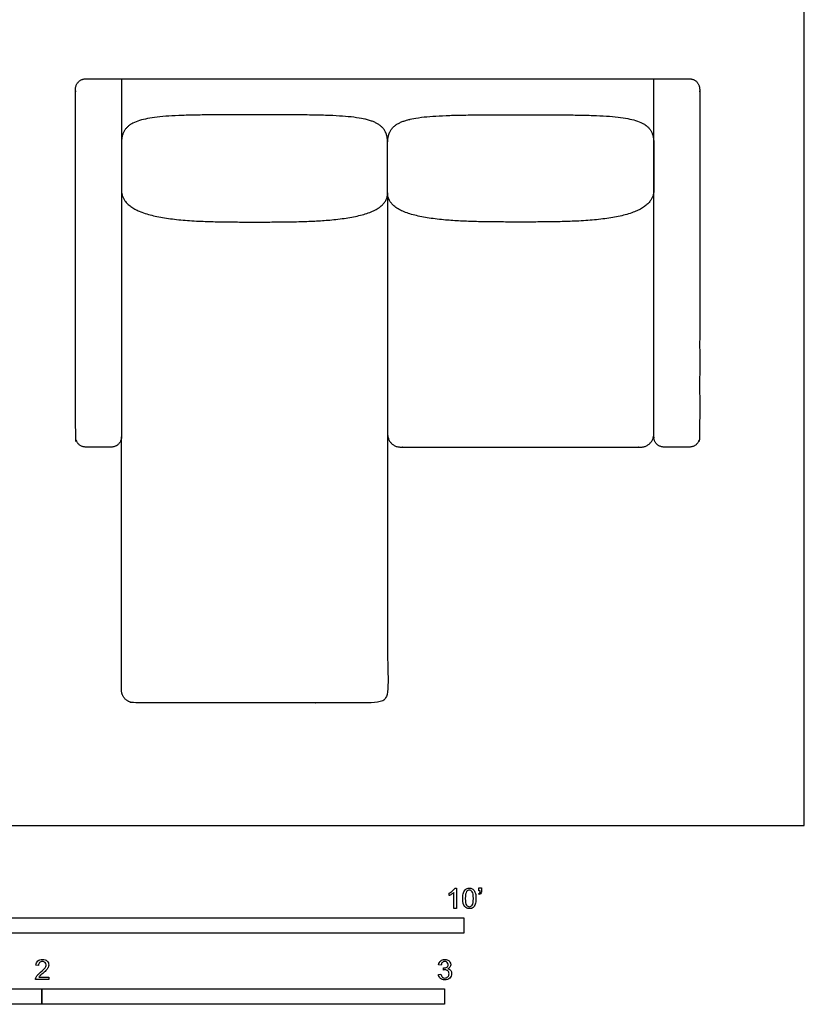
# Model space of a CAD drawing. Units: metres. Extents: x 0 to 3.89, y -0.65 to 4.72.
# Drawn here: x 1.95 to 3.89, y -0.44 to 2 of the extents above; entities that cross this region are included whole.
import ezdxf

# ---------------------------------------------------------------- set-up
doc = ezdxf.new("R2010")
doc.units = ezdxf.units.M
doc.header["$MEASUREMENT"] = 0
for name, color, linetype, true_color in [('AG-FURNITURE', 7, 'Continuous', 0x66ccff), ('N-SYMB', 7, 'Continuous', 0x800040), ('X-VPRT', 6, 'Continuous', 0xff00ff)]:
    doc.layers.add(name, color=color, linetype=linetype, true_color=true_color)

msp = doc.modelspace()

# ---------------------------------------------------------------- linework, layer by layer
at = {"layer": 'AG-FURNITURE'}
for points in [[(2.1981, 1.8543), (3.5197, 1.8543)], [(2.1981, 0.337), (2.1981, 0.9653)]]:
    msp.add_lwpolyline(points, dxfattribs=at)
for points, weights, degree, knots in [([(2.1981, 1.6941), (2.1981, 1.3289), (2.1981, 0.9653), (2.1981, 0.9399), (2.1727, 0.9399), (2.1538, 0.9399), (2.1095, 0.9399), (2.0841, 0.9399), (2.0841, 0.9653), (2.0841, 1.3971), (2.0841, 1.8289), (2.0841, 1.8543), (2.1095, 1.8543), (2.1538, 1.8543), (2.1981, 1.8543)], [1, 1, 1, 0.707106781187, 1, 1, 1, 0.707106781187, 1, 1, 1, 0.707106781187, 1, 1, 1], 2, [3.963639, 3.963639, 3.963639, 6.349919, 6.349919, 6.480818, 6.480818, 6.771371, 6.771371, 6.902271, 6.902271, 9.735604, 9.735604, 9.866504, 9.866504, 10.157057, 10.157057, 10.157057]), ([(3.5197, 1.8543), (3.5639, 1.8543), (3.6082, 1.8543), (3.6336, 1.8543), (3.6336, 1.8289), (3.6336, 1.3971), (3.6336, 0.9653), (3.6336, 0.9399), (3.6082, 0.9399), (3.5639, 0.9399), (3.545, 0.9399), (3.5196, 0.9399), (3.5196, 0.9653), (3.5196, 1.3289), (3.5197, 1.6941)], [1, 1, 1, 0.707106781186, 1, 1, 1, 0.707106781187, 1, 1, 1, 0.707106781187, 1, 1, 1], 2, [0.398134, 0.398134, 0.398134, 0.688648, 0.688648, 0.819548, 0.819548, 3.652881, 3.652881, 3.783781, 3.783781, 4.074334, 4.074334, 4.205234, 4.205234, 6.591513, 6.591513, 6.591513]), ([(2.8589, 1.5708), (2.8589, 1.4987), (2.6809, 1.4987), (2.5285, 1.4987), (2.3761, 1.4987), (2.1981, 1.4987), (2.1981, 1.578), (2.1981, 1.6424), (2.1981, 1.6594), (2.1981, 1.6941), (2.1981, 1.765), (2.269, 1.765), (2.5285, 1.765), (2.7901, 1.765), (2.8589, 1.765), (2.8589, 1.6941), (2.8589, 1.6594), (2.8589, 1.6424), (2.8589, 1.5708)], [1, 1, 1, 1, 1, 1, 1.03547531632, 1.03547531632, 1.03547531632, 1.03547531632, 1.03547531632, 1.03547531632, 1.03547531632, 1.03547531632, 1.03547531632, 1.03547531632, 1.03547531632, 1.03547531632, 1], 3, [-0.124057, -0.124057, -0.124057, -0.124057, 1.172353, 1.172353, 1.172353, 2.493197, 2.493197, 2.493197, 2.661546, 2.661546, 2.661546, 3.957963, 3.957963, 3.957963, 5.25438, 5.25438, 5.25438, 5.422744, 5.422744, 5.422744, 5.422744]), ([(2.8589, 1.5708), (2.8589, 1.4987), (3.0369, 1.4987), (3.1893, 1.4987), (3.3417, 1.4987), (3.5197, 1.4987), (3.5197, 1.578), (3.5197, 1.6424), (3.5197, 1.6594), (3.5197, 1.6941), (3.5197, 1.765), (3.4487, 1.765), (3.1893, 1.765), (2.9276, 1.765), (2.8589, 1.765), (2.8589, 1.6941), (2.8589, 1.6594), (2.8589, 1.6424), (2.8589, 1.5708)], [1, 1, 1, 1, 1, 1, 1.03547531632, 1.03547531632, 1.03547531632, 1.03547531632, 1.03547531632, 1.03547531632, 1.03547531632, 1.03547531632, 1.03547531632, 1.03547531632, 1.03547531632, 1.03547531632, 1], 3, [-0.124057, -0.124057, -0.124057, -0.124057, 1.172353, 1.172353, 1.172353, 2.493197, 2.493197, 2.493197, 2.661546, 2.661546, 2.661546, 3.957963, 3.957963, 3.957963, 5.25438, 5.25438, 5.25438, 5.422744, 5.422744, 5.422744, 5.422744]), ([(2.8589, 0.972), (2.8589, 0.7033), (2.8589, 0.337), (2.8589, 0.3049), (2.8268, 0.3049), (2.5285, 0.3049), (2.2302, 0.3049), (2.1981, 0.3049), (2.1981, 0.337)], [1, 1, 1, 0.707106781187, 1, 1, 1, 0.707106794338, 0.999999973697], 2, [3.090098, 3.090098, 3.090098, 3.860226, 3.860226, 4.025728, 4.025728, 5.898337, 5.898337, 6.06384, 6.06384, 6.06384]), ([(2.8589, 0.972), (2.8589, 0.9399), (2.891, 0.9399), (3.1893, 0.9399), (3.4875, 0.9399), (3.5197, 0.9399), (3.5197, 0.972)], [1, 0.707106781187, 1, 1, 1, 0.707106781187, 1], 2, [-3.860226, -3.860226, -3.860226, -3.694723, -3.694723, -1.822114, -1.822114, -1.656611, -1.656611, -1.656611])]:
    msp.add_rational_spline(points, weights, degree=degree, knots=knots, dxfattribs=at)
for points in [[(2.1981, 1.8543), (2.1981, 1.7742), (2.1981, 1.6941)], [(3.5197, 1.6941), (3.5197, 1.7742), (3.5197, 1.8543)], [(2.8589, 1.5708, -0.125), (2.8589, 1.3888, -0.125), (2.8589, 0.972, -0.125)]]:
    msp.add_open_spline(points, degree=2, dxfattribs=at)
at = {"layer": 'N-SYMB'}
for points in [[(3.0113, -0.1737), (3.0113, -0.1677)], [(3.0296, -0.2054), (3.0236, -0.2054), (3.0236, -0.1662)], [(3.0257, -0.1551), (3.0296, -0.1551), (3.0296, -0.2054)], [(3.0866, -0.1713), (3.085, -0.1689)], [(3.0857, -0.162), (3.0857, -0.1548), (3.0923, -0.1548), (3.0923, -0.1605)], [(3.089, -0.162), (3.0857, -0.162)], [(1.9919, -0.3473), (1.9855, -0.3467)], [(2.9919, -0.3461), (2.9855, -0.3452)], [(2.9973, -0.3588), (2.9979, -0.3534)], [(2.0175, -0.3766), (2.0175, -0.3823), (1.9846, -0.3823)], [(1.9931, -0.3766), (2.0175, -0.3766)], [(2.9849, -0.3693), (2.9913, -0.3684)]]:
    msp.add_lwpolyline(points, dxfattribs=at)
for points in [[(1.524, -0.2667), (1.524, -0.2286), (3.048, -0.2286), (3.048, -0.2667)], [(1, -0.4436), (1, -0.4055), (2, -0.4055), (2, -0.4436)], [(2, -0.4436), (2, -0.4055), (3, -0.4055), (3, -0.4436)]]:
    msp.add_lwpolyline(points, close=True, dxfattribs=at)
for points in [[(3.0113, -0.1677), (3.0146, -0.1662), (3.0176, -0.1641), (3.0203, -0.162)], [(3.0176, -0.1704), (3.0152, -0.1719), (3.0131, -0.1731), (3.0113, -0.1737)], [(3.0236, -0.1662), (3.0221, -0.1677), (3.02, -0.1692), (3.0176, -0.1704)], [(3.0203, -0.162), (3.0227, -0.1596), (3.0245, -0.1575), (3.0257, -0.1551)], [(3.0453, -0.1807), (3.0453, -0.1749), (3.0459, -0.1701), (3.0471, -0.1665)], [(3.0471, -0.1665), (3.0486, -0.1629), (3.0504, -0.1602), (3.0528, -0.1581)], [(3.0549, -0.1638), (3.0528, -0.1668), (3.0516, -0.1725), (3.0516, -0.1807)], [(3.0528, -0.1581), (3.0549, -0.1563), (3.0582, -0.1551), (3.0619, -0.1551)], [(3.0616, -0.1602), (3.0588, -0.1602), (3.0567, -0.1614), (3.0549, -0.1638)], [(3.0688, -0.1644), (3.067, -0.1617), (3.0646, -0.1602), (3.0616, -0.1602)], [(3.0619, -0.1551), (3.0646, -0.1551), (3.0667, -0.1557), (3.0688, -0.1569)], [(3.0688, -0.1569), (3.0709, -0.1578), (3.0724, -0.1596), (3.0739, -0.1614)], [(3.0718, -0.1807), (3.0718, -0.1725), (3.0709, -0.1671), (3.0688, -0.1644)], [(3.0739, -0.1614), (3.0751, -0.1635), (3.0763, -0.1659), (3.0769, -0.1689)], [(3.0769, -0.1689), (3.0778, -0.1719), (3.0781, -0.1758), (3.0781, -0.1807)], [(3.085, -0.1689), (3.0863, -0.1683), (3.0872, -0.1677), (3.0878, -0.1665)], [(3.0911, -0.1671), (3.0902, -0.1689), (3.0887, -0.1704), (3.0866, -0.1713)], [(3.0878, -0.1665), (3.0884, -0.1653), (3.089, -0.1638), (3.089, -0.162)], [(3.0923, -0.1605), (3.0923, -0.1635), (3.092, -0.1659), (3.0911, -0.1671)], [(3.0504, -0.2011), (3.0471, -0.1969), (3.0453, -0.1903), (3.0453, -0.1807)], [(3.0516, -0.1807), (3.0516, -0.1891), (3.0528, -0.1945), (3.0546, -0.1972)], [(3.0688, -0.1972), (3.0709, -0.1945), (3.0718, -0.1891), (3.0718, -0.1807)], [(3.0763, -0.1951), (3.0751, -0.1987), (3.0733, -0.2014), (3.0709, -0.2036)], [(3.0781, -0.1807), (3.0781, -0.1867), (3.0775, -0.1915), (3.0763, -0.1951)], [(3.0619, -0.206), (3.057, -0.206), (3.0531, -0.2048), (3.0504, -0.2011)], [(3.0546, -0.1972), (3.0564, -0.1999), (3.0588, -0.2014), (3.0619, -0.2014)], [(3.0619, -0.2014), (3.0646, -0.2014), (3.067, -0.1999), (3.0688, -0.1972)], [(3.0709, -0.2036), (3.0685, -0.2054), (3.0655, -0.206), (3.0619, -0.206)], [(1.9855, -0.3467), (1.9861, -0.3419), (1.9877, -0.3383), (1.9907, -0.3359)], [(1.9907, -0.3359), (1.9934, -0.3335), (1.9973, -0.332), (2.0018, -0.332)], [(1.9946, -0.3398), (1.9928, -0.3416), (1.9919, -0.344), (1.9919, -0.3473)], [(2.0018, -0.3371), (1.9988, -0.3371), (1.9964, -0.338), (1.9946, -0.3398)], [(2.0018, -0.332), (2.0066, -0.332), (2.0105, -0.3335), (2.0133, -0.3362)], [(2.0087, -0.3398), (2.0069, -0.338), (2.0045, -0.3371), (2.0018, -0.3371)], [(2.0111, -0.3458), (2.0111, -0.3434), (2.0102, -0.3413), (2.0087, -0.3398)], [(2.0133, -0.3362), (2.0163, -0.3389), (2.0175, -0.3422), (2.0175, -0.3461)], [(2.9855, -0.3452), (2.9864, -0.341), (2.988, -0.3377), (2.9907, -0.3356)], [(2.9907, -0.3356), (2.9934, -0.3332), (2.9967, -0.332), (3.0006, -0.332)], [(2.9949, -0.3395), (2.9934, -0.341), (2.9922, -0.3431), (2.9919, -0.3461)], [(3.0009, -0.3371), (2.9985, -0.3371), (2.9964, -0.338), (2.9949, -0.3395)], [(3.0006, -0.332), (3.0033, -0.332), (3.006, -0.3326), (3.0081, -0.3338)], [(3.0066, -0.3395), (3.0051, -0.338), (3.0033, -0.3371), (3.0009, -0.3371)], [(3.009, -0.3449), (3.009, -0.3428), (3.0081, -0.341), (3.0066, -0.3395)], [(3.0081, -0.3338), (3.0105, -0.335), (3.0123, -0.3368), (3.0136, -0.3386)], [(3.0136, -0.3386), (3.0148, -0.3407), (3.0154, -0.3428), (3.0154, -0.3452)], [(1.9892, -0.3714), (1.9913, -0.3693), (1.9937, -0.3669), (1.9973, -0.3639)], [(1.9973, -0.3639), (2.0027, -0.3594), (2.0063, -0.3558), (2.0084, -0.3534)], [(2.0123, -0.3582), (2.0102, -0.3603), (2.0072, -0.363), (2.0027, -0.3669)], [(2.0084, -0.3534), (2.0102, -0.3507), (2.0111, -0.3482), (2.0111, -0.3458)], [(2.0163, -0.3519), (2.0154, -0.354), (2.0142, -0.3558), (2.0123, -0.3582)], [(2.0175, -0.3461), (2.0175, -0.3479), (2.0172, -0.3501), (2.0163, -0.3519)], [(3.0015, -0.3579), (3.0003, -0.3579), (2.9988, -0.3582), (2.9973, -0.3588)], [(2.9979, -0.3534), (2.9982, -0.3534), (2.9985, -0.3534), (2.9988, -0.3534)], [(2.9988, -0.3534), (3.0015, -0.3534), (3.0039, -0.3528), (3.006, -0.3513)], [(3.0084, -0.3609), (3.0066, -0.3591), (3.0042, -0.3579), (3.0015, -0.3579)], [(3.006, -0.3513), (3.0081, -0.3501), (3.009, -0.3479), (3.009, -0.3449)], [(3.0136, -0.351), (3.0123, -0.3528), (3.0108, -0.3543), (3.0084, -0.3552)], [(3.0084, -0.3552), (3.0114, -0.3561), (3.0139, -0.3573), (3.0154, -0.3597)], [(3.0114, -0.3678), (3.0114, -0.3648), (3.0102, -0.3627), (3.0084, -0.3609)], [(3.0154, -0.3452), (3.0154, -0.3473), (3.0148, -0.3491), (3.0136, -0.351)], [(3.0154, -0.3597), (3.0169, -0.3618), (3.0178, -0.3645), (3.0178, -0.3675)], [(1.9846, -0.3823), (1.9843, -0.3811), (1.9846, -0.3796), (1.9852, -0.3781)], [(1.9852, -0.3781), (1.9861, -0.376), (1.9873, -0.3735), (1.9892, -0.3714)], [(1.9958, -0.3732), (1.9946, -0.3741), (1.9937, -0.3754), (1.9931, -0.3766)], [(2.0027, -0.3669), (1.9991, -0.3699), (1.9967, -0.372), (1.9958, -0.3732)], [(2.9901, -0.3793), (2.987, -0.3769), (2.9855, -0.3732), (2.9849, -0.3693)], [(3.0009, -0.3829), (2.9967, -0.3829), (2.9928, -0.382), (2.9901, -0.3793)], [(2.9913, -0.3684), (2.9919, -0.3717), (2.9931, -0.3745), (2.9949, -0.376)], [(2.9949, -0.376), (2.9964, -0.3775), (2.9985, -0.3784), (3.0009, -0.3784)], [(3.0009, -0.3784), (3.0039, -0.3784), (3.0063, -0.3772), (3.0084, -0.3754)], [(3.013, -0.3787), (3.0099, -0.3817), (3.0057, -0.3829), (3.0009, -0.3829)], [(3.0084, -0.3754), (3.0102, -0.3732), (3.0114, -0.3708), (3.0114, -0.3678)], [(3.0178, -0.3675), (3.0178, -0.372), (3.0163, -0.3757), (3.013, -0.3787)]]:
    msp.add_open_spline(points, degree=3, dxfattribs=at)
at = {"layer": 'X-VPRT'}
msp.add_lwpolyline([(0, 3.2004), (0, 0), (3.8934, 0), (3.8934, 3.2004)], close=True, dxfattribs=at)

doc.saveas('drawing.dxf')
